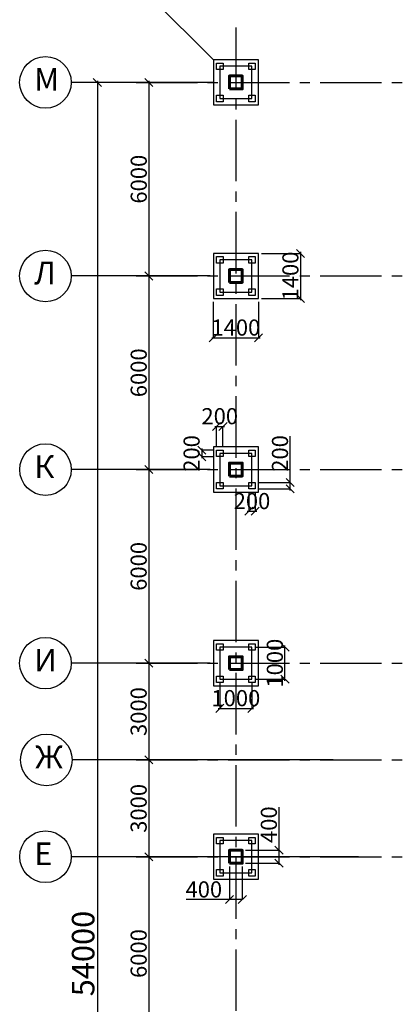
# Model space of a CAD drawing. Units: millimetres. Extents: x -250698 to 911777734, y -969399 to 46713.
# Drawn here: x 144921 to 156643, y -165048 to -134531 of the extents above; entities that cross this region are included whole.
import ezdxf

# ---------------------------------------------------------------- set-up
doc = ezdxf.new("R2010")
doc.units = ezdxf.units.MM
doc.linetypes.add('осевая2', pattern=[28.575, 19.05, -3.175, 3.175, -3.175])
doc.layers.add('вес колонн', color=7, linetype='Continuous', lineweight=60)
doc.layers.add('осевые', color=250, linetype='Continuous')
doc.layers.add('размер', color=250, linetype='Continuous')
doc.styles.get("Standard").update_dxf_attribs({"font": 'isocpeui.ttf'})
doc.dimstyles.new('ISO-25', dxfattribs={"dimtxt": 2.5, "dimasz": 250, "dimexe": 1.25, "dimexo": 100, "dimtad": 1, "dimtxsty": 'Standard', "dimblk": 'OBLIQUE', "dimcen": 2.5, "dimdle": 50, "dimadec": 0, "dimazin": 0, "dimtfac": 1, "dimtmove": 0, "dimatfit": 3, "dimfxl": 1, "dimarcsym": 0})

# ---------------------------------------------------------------- blocks, each defined once
blk = doc.blocks.new('_Oblique')
at = {"color": 0, "linetype": 'ByBlock', "lineweight": -2, "transparency": 33554687}
blk.add_line((-0.5, -0.5), (0.5, 0.5), dxfattribs=at)
blk = doc.blocks.new('*D315')
at = {"layer": 'Defpoints', "color": 0, "transparency": 16777216}
for p in [(152332, -141775), (152332, -143175), (153640, -143175)]:
    blk.add_point(p, dxfattribs=at)
at = {"layer": 'размер', "color": 0, "lineweight": -2, "transparency": 16777216}
for p, q in [((152432, -141775), (153642, -141775)), ((153640, -141725), (153640, -143225)), ((152432, -143175), (153642, -143175))]:
    blk.add_line(p, q, dxfattribs=at)
at = {"layer": 'размер', "color": 0, "lineweight": -2, "transparency": 16777216, "xscale": 250, "yscale": 250, "zscale": 250}
for p, rotation in [((153640, -141775), 90), ((153640, -143175), 270)]:
    blk.add_blockref('_Oblique', p, dxfattribs=dict(at, rotation=rotation))
at = {"layer": 'размер', "color": 0, "transparency": 16777216, "insert": (153390, -142475), "char_height": 500, "attachment_point": 5, "rotation": 90}
blk.add_mtext('1400', dxfattribs=at)
blk = doc.blocks.new('*D316')
at = {"layer": 'Defpoints', "color": 0, "transparency": 16777216}
for p in [(150932, -143175), (152332, -143175), (152332, -144388)]:
    blk.add_point(p, dxfattribs=at)
at = {"layer": 'размер', "color": 0, "lineweight": -2, "transparency": 16777216}
for p, q in [((150932, -143275), (150932, -144389)), ((152332, -143275), (152332, -144389)), ((150882, -144388), (152382, -144388))]:
    blk.add_line(p, q, dxfattribs=at)
at = {"layer": 'размер', "color": 0, "lineweight": -2, "transparency": 16777216, "xscale": 250, "yscale": 250, "zscale": 250, "rotation": 180}
blk.add_blockref('_Oblique', (150932, -144388), dxfattribs=at)
at = {"layer": 'размер', "color": 0, "lineweight": -2, "transparency": 16777216, "xscale": 250, "yscale": 250, "zscale": 250}
blk.add_blockref('_Oblique', (152332, -144388), dxfattribs=at)
at = {"layer": 'размер', "color": 0, "transparency": 16777216, "insert": (151632, -144137), "char_height": 500, "attachment_point": 5}
blk.add_mtext('1400', dxfattribs=at)
blk = doc.blocks.new('*D317')
at = {"layer": 'Defpoints', "color": 0, "transparency": 16777216}
for p in [(152232, -148875), (153317, -148875), (152232, -149075)]:
    blk.add_point(p, dxfattribs=at)
at = {"layer": 'размер', "color": 0, "lineweight": -2, "transparency": 16777216}
for p, q in [((153317, -148875), (153317, -147443)), ((152332, -148875), (153318, -148875)), ((153317, -149125), (153317, -148875)), ((152332, -149075), (153318, -149075))]:
    blk.add_line(p, q, dxfattribs=at)
at = {"layer": 'размер', "color": 0, "lineweight": -2, "transparency": 16777216, "xscale": 250, "yscale": 250, "zscale": 250}
for p, rotation in [((153317, -148875), 90), ((153317, -149075), 270)]:
    blk.add_blockref('_Oblique', p, dxfattribs=dict(at, rotation=rotation))
at = {"layer": 'размер', "color": 0, "transparency": 16777216, "insert": (153066, -147975), "char_height": 500, "attachment_point": 5, "rotation": 90}
blk.add_mtext('200', dxfattribs=at)
blk = doc.blocks.new('*D318')
at = {"layer": 'Defpoints', "color": 0, "transparency": 16777216}
for p in [(152132, -153975), (153156, -153975), (152132, -154975)]:
    blk.add_point(p, dxfattribs=at)
at = {"layer": 'размер', "color": 0, "lineweight": -2, "transparency": 16777216}
for p, q in [((152232, -153975), (153158, -153975)), ((153156, -155025), (153156, -153925)), ((152232, -154975), (153158, -154975))]:
    blk.add_line(p, q, dxfattribs=at)
at = {"layer": 'размер', "color": 0, "lineweight": -2, "transparency": 16777216, "xscale": 250, "yscale": 250, "zscale": 250}
for p, rotation in [((153156, -153975), 90), ((153156, -154975), 270)]:
    blk.add_blockref('_Oblique', p, dxfattribs=dict(at, rotation=rotation))
at = {"layer": 'размер', "color": 0, "transparency": 16777216, "insert": (152906, -154475), "char_height": 500, "attachment_point": 5, "rotation": 90}
blk.add_mtext('1000', dxfattribs=at)
blk = doc.blocks.new('*D319')
at = {"layer": 'Defpoints', "color": 0, "transparency": 16777216}
for p in [(150932, -136475), (148932, -142475), (150932, -142475)]:
    blk.add_point(p, dxfattribs=at)
at = {"layer": 'размер', "color": 0, "lineweight": -2, "transparency": 16777216}
for p, q in [((150832, -136475), (148931, -136475)), ((148932, -136425), (148932, -142525)), ((150832, -142475), (148931, -142475))]:
    blk.add_line(p, q, dxfattribs=at)
at = {"layer": 'размер', "color": 0, "lineweight": -2, "transparency": 16777216, "xscale": 250, "yscale": 250, "zscale": 250}
for p, rotation in [((148932, -136475), 90), ((148932, -142475), 270)]:
    blk.add_blockref('_Oblique', p, dxfattribs=dict(at, rotation=rotation))
at = {"layer": 'размер', "color": 0, "transparency": 16777216, "insert": (148682, -139475), "char_height": 500, "attachment_point": 5, "rotation": 90}
blk.add_mtext('6000', dxfattribs=at)
blk = doc.blocks.new('*D320')
at = {"layer": 'Defpoints', "color": 0, "transparency": 16777216}
for p in [(150832, -142475), (148931, -148475), (150932, -148475)]:
    blk.add_point(p, dxfattribs=at)
at = {"layer": 'размер', "color": 0, "lineweight": -2, "transparency": 16777216}
for p, q in [((150732, -142475), (148930, -142475)), ((148931, -142425), (148931, -148525)), ((150832, -148475), (148930, -148475))]:
    blk.add_line(p, q, dxfattribs=at)
at = {"layer": 'размер', "color": 0, "lineweight": -2, "transparency": 16777216, "xscale": 250, "yscale": 250, "zscale": 250}
for p, rotation in [((148931, -142475), 90), ((148931, -148475), 270)]:
    blk.add_blockref('_Oblique', p, dxfattribs=dict(at, rotation=rotation))
at = {"layer": 'размер', "color": 0, "transparency": 16777216, "insert": (148681, -145475), "char_height": 500, "attachment_point": 5, "rotation": 90}
blk.add_mtext('6000', dxfattribs=at)
blk = doc.blocks.new('*D321')
at = {"layer": 'Defpoints', "color": 0, "transparency": 16777216}
for p in [(150932, -148475), (148930, -154475), (150932, -154475)]:
    blk.add_point(p, dxfattribs=at)
at = {"layer": 'размер', "color": 0, "lineweight": -2, "transparency": 16777216}
for p, q in [((150832, -148475), (148929, -148475)), ((148930, -148425), (148930, -154525)), ((150832, -154475), (148929, -154475))]:
    blk.add_line(p, q, dxfattribs=at)
at = {"layer": 'размер', "color": 0, "lineweight": -2, "transparency": 16777216, "xscale": 250, "yscale": 250, "zscale": 250}
for p, rotation in [((148930, -148475), 90), ((148930, -154475), 270)]:
    blk.add_blockref('_Oblique', p, dxfattribs=dict(at, rotation=rotation))
at = {"layer": 'размер', "color": 0, "transparency": 16777216, "insert": (148679, -151475), "char_height": 500, "attachment_point": 5, "rotation": 90}
blk.add_mtext('6000', dxfattribs=at)
blk = doc.blocks.new('*D322')
at = {"layer": 'Defpoints', "color": 0, "transparency": 16777216}
for p in [(150932, -154475), (148930, -157475), (154749, -157475)]:
    blk.add_point(p, dxfattribs=at)
at = {"layer": 'размер', "color": 0, "lineweight": -2, "transparency": 16777216}
for p, q in [((150832, -154475), (148929, -154475)), ((148930, -154425), (148930, -157525)), ((154649, -157475), (148929, -157475))]:
    blk.add_line(p, q, dxfattribs=at)
at = {"layer": 'размер', "color": 0, "lineweight": -2, "transparency": 16777216, "xscale": 250, "yscale": 250, "zscale": 250}
for p, rotation in [((148930, -154475), 90), ((148930, -157475), 270)]:
    blk.add_blockref('_Oblique', p, dxfattribs=dict(at, rotation=rotation))
at = {"layer": 'размер', "color": 0, "transparency": 16777216, "insert": (148679, -155975), "char_height": 500, "attachment_point": 5, "rotation": 90}
blk.add_mtext('3000', dxfattribs=at)
blk = doc.blocks.new('*D323')
at = {"layer": 'Defpoints', "color": 0, "transparency": 16777216}
for p in [(150382, -157475), (148930, -160475), (155535, -160475)]:
    blk.add_point(p, dxfattribs=at)
at = {"layer": 'размер', "color": 0, "lineweight": -2, "transparency": 16777216}
for p, q in [((148930, -157425), (148930, -160525)), ((150282, -157475), (148929, -157475)), ((155435, -160475), (148929, -160475))]:
    blk.add_line(p, q, dxfattribs=at)
at = {"layer": 'размер', "color": 0, "lineweight": -2, "transparency": 16777216, "xscale": 250, "yscale": 250, "zscale": 250}
for p, rotation in [((148930, -157475), 90), ((148930, -160475), 270)]:
    blk.add_blockref('_Oblique', p, dxfattribs=dict(at, rotation=rotation))
at = {"layer": 'размер', "color": 0, "transparency": 16777216, "insert": (148679, -158975), "char_height": 500, "attachment_point": 5, "rotation": 90}
blk.add_mtext('3000', dxfattribs=at)
blk = doc.blocks.new('*D324')
at = {"layer": 'Defpoints', "color": 0, "transparency": 16777216}
for p in [(150382, -160475), (148930, -166475), (154119, -166475)]:
    blk.add_point(p, dxfattribs=at)
at = {"layer": 'размер', "color": 0, "lineweight": -2, "transparency": 16777216}
for p, q in [((150282, -160475), (148929, -160475)), ((148930, -160425), (148930, -166525)), ((154019, -166475), (148929, -166475))]:
    blk.add_line(p, q, dxfattribs=at)
at = {"layer": 'размер', "color": 0, "lineweight": -2, "transparency": 16777216, "xscale": 250, "yscale": 250, "zscale": 250}
for p, rotation in [((148930, -160475), 90), ((148930, -166475), 270)]:
    blk.add_blockref('_Oblique', p, dxfattribs=dict(at, rotation=rotation))
at = {"layer": 'размер', "color": 0, "transparency": 16777216, "insert": (148679, -163475), "char_height": 500, "attachment_point": 5, "rotation": 90}
blk.add_mtext('6000', dxfattribs=at)
blk = doc.blocks.new('*D341')
at = {"layer": 'Defpoints', "color": 0, "transparency": 16777216}
for p in [(149931, -136475), (147332, -190475), (149931, -190475)]:
    blk.add_point(p, dxfattribs=at)
at = {"layer": 'размер', "color": 0, "lineweight": -2, "transparency": 16777216}
for p, q in [((149831, -136475), (147331, -136475)), ((147332, -136425), (147332, -190525)), ((149831, -190475), (147331, -190475))]:
    blk.add_line(p, q, dxfattribs=at)
at = {"layer": 'размер', "color": 0, "lineweight": -2, "transparency": 16777216, "xscale": 250, "yscale": 250, "zscale": 250}
for p, rotation in [((147332, -136475), 90), ((147332, -190475), 270)]:
    blk.add_blockref('_Oblique', p, dxfattribs=dict(at, rotation=rotation))
at = {"layer": 'размер', "color": 0, "transparency": 16777216, "insert": (146982, -163475), "char_height": 700, "attachment_point": 5, "rotation": 90}
blk.add_mtext('54000', dxfattribs=at)
blk = doc.blocks.new('*D378')
at = {"layer": 'Defpoints', "color": 0, "transparency": 16777216}
for p in [(151232, -147136), (151032, -147875), (151232, -147875)]:
    blk.add_point(p, dxfattribs=at)
at = {"layer": 'размер', "color": 0, "lineweight": -2, "transparency": 16777216}
for p, q in [((150982, -147136), (151282, -147136)), ((151032, -147775), (151032, -147135)), ((151232, -147775), (151232, -147135))]:
    blk.add_line(p, q, dxfattribs=at)
at = {"layer": 'размер', "color": 0, "lineweight": -2, "transparency": 16777216, "xscale": 250, "yscale": 250, "zscale": 250, "rotation": 180}
blk.add_blockref('_Oblique', (151032, -147136), dxfattribs=at)
at = {"layer": 'размер', "color": 0, "lineweight": -2, "transparency": 16777216, "xscale": 250, "yscale": 250, "zscale": 250}
blk.add_blockref('_Oblique', (151232, -147136), dxfattribs=at)
at = {"layer": 'размер', "color": 0, "transparency": 16777216, "insert": (151132, -146885), "char_height": 500, "attachment_point": 5}
blk.add_mtext('200', dxfattribs=at)
blk = doc.blocks.new('*D379')
at = {"layer": 'Defpoints', "color": 0, "transparency": 16777216}
for p in [(151032, -147875), (150572, -148075), (151032, -148075)]:
    blk.add_point(p, dxfattribs=at)
at = {"layer": 'размер', "color": 0, "lineweight": -2, "transparency": 16777216}
for p, q in [((150932, -147875), (150571, -147875)), ((150572, -147825), (150572, -148125)), ((150932, -148075), (150571, -148075))]:
    blk.add_line(p, q, dxfattribs=at)
at = {"layer": 'размер', "color": 0, "lineweight": -2, "transparency": 16777216, "xscale": 250, "yscale": 250, "zscale": 250}
for p, rotation in [((150572, -147875), 90), ((150572, -148075), 270)]:
    blk.add_blockref('_Oblique', p, dxfattribs=dict(at, rotation=rotation))
at = {"layer": 'размер', "color": 0, "transparency": 16777216, "insert": (150322, -147975), "char_height": 500, "attachment_point": 5, "rotation": 90}
blk.add_mtext('200', dxfattribs=at)
blk = doc.blocks.new('*D380')
at = {"layer": 'Defpoints', "color": 0, "transparency": 16777216}
for p in [(152032, -149075), (152232, -149075), (152232, -149766)]:
    blk.add_point(p, dxfattribs=at)
at = {"layer": 'размер', "color": 0, "lineweight": -2, "transparency": 16777216}
for p, q in [((152032, -149175), (152032, -149768)), ((152232, -149175), (152232, -149768)), ((151982, -149766), (152282, -149766))]:
    blk.add_line(p, q, dxfattribs=at)
at = {"layer": 'размер', "color": 0, "lineweight": -2, "transparency": 16777216, "xscale": 250, "yscale": 250, "zscale": 250, "rotation": 180}
blk.add_blockref('_Oblique', (152032, -149766), dxfattribs=at)
at = {"layer": 'размер', "color": 0, "lineweight": -2, "transparency": 16777216, "xscale": 250, "yscale": 250, "zscale": 250}
blk.add_blockref('_Oblique', (152232, -149766), dxfattribs=at)
at = {"layer": 'размер', "color": 0, "transparency": 16777216, "insert": (152132, -149516), "char_height": 500, "attachment_point": 5}
blk.add_mtext('200', dxfattribs=at)
blk = doc.blocks.new('*D381')
at = {"layer": 'Defpoints', "color": 0, "transparency": 16777216}
for p in [(151132, -154975), (152132, -154975), (152132, -155875)]:
    blk.add_point(p, dxfattribs=at)
at = {"layer": 'размер', "color": 0, "lineweight": -2, "transparency": 16777216}
for p, q in [((151132, -155075), (151132, -155876)), ((152132, -155075), (152132, -155876)), ((151082, -155875), (152182, -155875))]:
    blk.add_line(p, q, dxfattribs=at)
at = {"layer": 'размер', "color": 0, "lineweight": -2, "transparency": 16777216, "xscale": 250, "yscale": 250, "zscale": 250, "rotation": 180}
blk.add_blockref('_Oblique', (151132, -155875), dxfattribs=at)
at = {"layer": 'размер', "color": 0, "lineweight": -2, "transparency": 16777216, "xscale": 250, "yscale": 250, "zscale": 250}
blk.add_blockref('_Oblique', (152132, -155875), dxfattribs=at)
at = {"layer": 'размер', "color": 0, "transparency": 16777216, "insert": (151632, -155624), "char_height": 500, "attachment_point": 5}
blk.add_mtext('1000', dxfattribs=at)
blk = doc.blocks.new('*D623')
at = {"layer": 'Defpoints', "color": 0, "transparency": 16777216}
for p in [(151832, -160275), (152971, -160275), (151832, -160675)]:
    blk.add_point(p, dxfattribs=at)
at = {"layer": 'размер', "color": 0, "lineweight": -2, "transparency": 16777216}
for p, q in [((152971, -160275), (152971, -158937)), ((151932, -160275), (152972, -160275)), ((152971, -160725), (152971, -160275)), ((151932, -160675), (152972, -160675))]:
    blk.add_line(p, q, dxfattribs=at)
at = {"layer": 'размер', "color": 0, "lineweight": -2, "transparency": 16777216, "xscale": 250, "yscale": 250, "zscale": 250}
for p, rotation in [((152971, -160275), 90), ((152971, -160675), 270)]:
    blk.add_blockref('_Oblique', p, dxfattribs=dict(at, rotation=rotation))
at = {"layer": 'размер', "color": 0, "transparency": 16777216, "insert": (152720, -159481), "char_height": 500, "attachment_point": 5, "rotation": 90}
blk.add_mtext('400', dxfattribs=at)
blk = doc.blocks.new('*D624')
at = {"layer": 'Defpoints', "color": 0, "transparency": 16777216}
for p in [(151432, -160675), (151832, -160675), (151832, -161802)]:
    blk.add_point(p, dxfattribs=at)
at = {"layer": 'размер', "color": 0, "lineweight": -2, "transparency": 16777216}
for p, q in [((151432, -160775), (151432, -161803)), ((151832, -160775), (151832, -161803)), ((151432, -161802), (150094, -161802)), ((151832, -161802), (151382, -161802))]:
    blk.add_line(p, q, dxfattribs=at)
at = {"layer": 'размер', "color": 0, "lineweight": -2, "transparency": 16777216, "xscale": 250, "yscale": 250, "zscale": 250, "rotation": 180}
blk.add_blockref('_Oblique', (151432, -161802), dxfattribs=at)
at = {"layer": 'размер', "color": 0, "lineweight": -2, "transparency": 16777216, "xscale": 250, "yscale": 250, "zscale": 250}
blk.add_blockref('_Oblique', (151832, -161802), dxfattribs=at)
at = {"layer": 'размер', "color": 0, "transparency": 16777216, "insert": (150638, -161552), "char_height": 500, "attachment_point": 5}
blk.add_mtext('400', dxfattribs=at)

msp = doc.modelspace()

# ---------------------------------------------------------------- linework, layer by layer
at = {"transparency": 33554687}
for p, q in [((151132.4022, -135774.6252), (150932.4022, -135774.6252)), ((150932.4022, -135774.6252), (150932.4022, -136974.6252)), ((152332.4022, -135774.6252), (151132.4022, -135774.6252)), ((152332.4022, -135974.6252), (152332.4022, -135774.6252)), ((151032.4022, -135874.6252), (151232.4022, -135874.6252)), ((151032.4022, -136074.6252), (151032.4022, -135874.6252)), ((151232.4022, -136074.6252), (151032.4022, -136074.6252)), ((151432.4022, -135974.6252), (151132.4022, -135974.6252)), ((151132.4022, -135974.6252), (151132.4022, -136674.6252)), ((151232.4022, -135874.6252), (151232.4022, -136074.6252)), ((152132.4022, -135974.6252), (151432.4022, -135974.6252)), ((152032.4022, -135874.6252), (152232.4022, -135874.6252)), ((152032.4022, -136074.6252), (152032.4022, -135874.6252)), ((152232.4022, -136074.6252), (152032.4022, -136074.6252)), ((152132.4022, -136274.6252), (152132.4022, -135974.6252)), ((152232.4022, -135874.6252), (152232.4022, -136074.6252)), ((152332.4022, -136974.6252), (152332.4022, -135974.6252)), ((152132.4022, -136674.6252), (152132.4022, -136274.6252)), ((147321.1522, -136474.6252), (146521.1522, -136474.6252)), ((148901.3896, -136474.6252), (147321.1522, -136474.6252)), ((150932.4022, -136474.6252), (147332.4022, -136474.6252)), ((151132.4022, -136674.6252), (151132.4022, -136974.6252)), ((152132.4022, -136974.6252), (152132.4022, -136674.6252)), ((150932.4022, -136974.6252), (150932.4022, -137174.6252)), ((151032.4022, -136874.6252), (151232.4022, -136874.6252)), ((151032.4022, -137074.6252), (151032.4022, -136874.6252)), ((151132.4022, -136974.6252), (152132.4022, -136974.6252)), ((151232.4022, -136874.6252), (151232.4022, -137074.6252)), ((152032.4022, -136874.6252), (152232.4022, -136874.6252)), ((152032.4022, -137074.6252), (152032.4022, -136874.6252)), ((152232.4022, -136874.6252), (152232.4022, -137074.6252)), ((152332.4022, -137174.6252), (152332.4022, -136974.6252)), ((150932.4022, -137174.6252), (152332.4022, -137174.6252)), ((151232.4022, -137074.6252), (151032.4022, -137074.6252)), ((152232.4022, -137074.6252), (152032.4022, -137074.6252)), ((151132.4022, -141774.6252), (150932.4022, -141774.6252)), ((150932.4022, -141774.6252), (150932.4022, -142974.6252)), ((151032.4022, -141874.6252), (151232.4022, -141874.6252)), ((151032.4022, -142074.6252), (151032.4022, -141874.6252)), ((152332.4022, -141774.6252), (151132.4022, -141774.6252)), ((151232.4022, -141874.6252), (151232.4022, -142074.6252)), ((152032.4022, -141874.6252), (152232.4022, -141874.6252)), ((152032.4022, -142074.6252), (152032.4022, -141874.6252)), ((152232.4022, -141874.6252), (152232.4022, -142074.6252)), ((152332.4022, -141974.6252), (152332.4022, -141774.6252)), ((151232.4022, -142074.6252), (151032.4022, -142074.6252)), ((151432.4022, -141974.6252), (151132.4022, -141974.6252)), ((151132.4022, -141974.6252), (151132.4022, -142674.6252)), ((152132.4022, -141974.6252), (151432.4022, -141974.6252)), ((152232.4022, -142074.6252), (152032.4022, -142074.6252)), ((152132.4022, -142274.6252), (152132.4022, -141974.6252)), ((152332.4022, -142974.6252), (152332.4022, -141974.6252)), ((147321.1522, -142474.6252), (146521.1522, -142474.6252)), ((148901.3896, -142474.6252), (147321.1522, -142474.6252)), ((152132.4022, -142674.6252), (152132.4022, -142274.6252)), ((151132.4022, -142674.6252), (151132.4022, -142974.6252)), ((152132.4022, -142974.6252), (152132.4022, -142674.6252)), ((150932.4022, -142974.6252), (150932.4022, -143174.6252)), ((151032.4022, -142874.6252), (151232.4022, -142874.6252)), ((151032.4022, -143074.6252), (151032.4022, -142874.6252)), ((151232.4022, -143074.6252), (151032.4022, -143074.6252)), ((151132.4022, -142974.6252), (152132.4022, -142974.6252)), ((151232.4022, -142874.6252), (151232.4022, -143074.6252)), ((152032.4022, -142874.6252), (152232.4022, -142874.6252)), ((152032.4022, -143074.6252), (152032.4022, -142874.6252)), ((152232.4022, -143074.6252), (152032.4022, -143074.6252)), ((152232.4022, -142874.6252), (152232.4022, -143074.6252)), ((152332.4022, -143174.6252), (152332.4022, -142974.6252)), ((150932.4022, -143174.6252), (152332.4022, -143174.6252)), ((151132.4022, -147774.6252), (150932.4022, -147774.6252)), ((150932.4022, -147774.6252), (150932.4022, -148974.6252)), ((151032.4022, -147874.6252), (151232.4022, -147874.6252)), ((151032.4022, -148074.6252), (151032.4022, -147874.6252)), ((152332.4022, -147774.6252), (151132.4022, -147774.6252)), ((151432.4022, -147974.6252), (151132.4022, -147974.6252)), ((151132.4022, -147974.6252), (151132.4022, -148674.6252)), ((151232.4022, -147874.6252), (151232.4022, -148074.6252)), ((152132.4022, -147974.6252), (151432.4022, -147974.6252)), ((152032.4022, -147874.6252), (152232.4022, -147874.6252)), ((152032.4022, -148074.6252), (152032.4022, -147874.6252)), ((152132.4022, -148274.6252), (152132.4022, -147974.6252)), ((152232.4022, -147874.6252), (152232.4022, -148074.6252)), ((152332.4022, -147974.6252), (152332.4022, -147774.6252)), ((152332.4022, -148974.6252), (152332.4022, -147974.6252)), ((151232.4022, -148074.6252), (151032.4022, -148074.6252)), ((152232.4022, -148074.6252), (152032.4022, -148074.6252)), ((152132.4022, -148674.6252), (152132.4022, -148274.6252)), ((147322.4022, -148474.6252), (146522.4022, -148474.6252)), ((148902.6396, -148474.6252), (147322.4022, -148474.6252)), ((151032.4022, -148874.6252), (151232.4022, -148874.6252)), ((151032.4022, -149074.6252), (151032.4022, -148874.6252)), ((151132.4022, -148674.6252), (151132.4022, -148974.6252)), ((151232.4022, -148874.6252), (151232.4022, -149074.6252)), ((152032.4022, -148874.6252), (152232.4022, -148874.6252)), ((152032.4022, -149074.6252), (152032.4022, -148874.6252)), ((152132.4022, -148974.6252), (152132.4022, -148674.6252)), ((152232.4022, -148874.6252), (152232.4022, -149074.6252)), ((150932.4022, -148974.6252), (150932.4022, -149174.6252)), ((150932.4022, -149174.6252), (152332.4022, -149174.6252)), ((151232.4022, -149074.6252), (151032.4022, -149074.6252)), ((151132.4022, -148974.6252), (152132.4022, -148974.6252)), ((152232.4022, -149074.6252), (152032.4022, -149074.6252)), ((152332.4022, -149174.6252), (152332.4022, -148974.6252)), ((151132.4022, -153774.6252), (150932.4022, -153774.6252)), ((150932.4022, -153774.6252), (150932.4022, -154974.6252)), ((152332.4022, -153774.6252), (151132.4022, -153774.6252)), ((152332.4022, -153974.6252), (152332.4022, -153774.6252)), ((151032.4022, -153874.6252), (151232.4022, -153874.6252)), ((151032.4022, -154074.6252), (151032.4022, -153874.6252)), ((151232.4022, -154074.6252), (151032.4022, -154074.6252)), ((151432.4022, -153974.6252), (151132.4022, -153974.6252)), ((151132.4022, -153974.6252), (151132.4022, -154674.6252)), ((151232.4022, -153874.6252), (151232.4022, -154074.6252)), ((152132.4022, -153974.6252), (151432.4022, -153974.6252)), ((152032.4022, -153874.6252), (152232.4022, -153874.6252)), ((152032.4022, -154074.6252), (152032.4022, -153874.6252)), ((152232.4022, -154074.6252), (152032.4022, -154074.6252)), ((152132.4022, -154274.6252), (152132.4022, -153974.6252)), ((152232.4022, -153874.6252), (152232.4022, -154074.6252)), ((152332.4022, -154974.6252), (152332.4022, -153974.6252)), ((152132.4022, -154674.6252), (152132.4022, -154274.6252)), ((147321.1522, -154474.6252), (146521.1522, -154474.6252)), ((148901.3896, -154474.6252), (147321.1522, -154474.6252)), ((151132.4022, -154674.6252), (151132.4022, -154974.6252)), ((152132.4022, -154974.6252), (152132.4022, -154674.6252)), ((150932.4022, -154974.6252), (150932.4022, -155174.6252)), ((151032.4022, -154874.6252), (151232.4022, -154874.6252)), ((151032.4022, -155074.6252), (151032.4022, -154874.6252)), ((151132.4022, -154974.6252), (152132.4022, -154974.6252)), ((151232.4022, -154874.6252), (151232.4022, -155074.6252)), ((152032.4022, -154874.6252), (152232.4022, -154874.6252)), ((152032.4022, -155074.6252), (152032.4022, -154874.6252)), ((152232.4022, -154874.6252), (152232.4022, -155074.6252)), ((152332.4022, -155174.6252), (152332.4022, -154974.6252)), ((150932.4022, -155174.6252), (152332.4022, -155174.6252)), ((151232.4022, -155074.6252), (151032.4022, -155074.6252)), ((152232.4022, -155074.6252), (152032.4022, -155074.6252)), ((147350.9147, -157474.6252), (146550.9147, -157474.6252)), ((148931.1522, -157474.6252), (147350.9147, -157474.6252)), ((151132.4022, -159774.6252), (150932.4022, -159774.6252)), ((150932.4022, -159774.6252), (150932.4022, -160974.6252)), ((151032.4022, -159874.6252), (151232.4022, -159874.6252)), ((151032.4022, -160074.6252), (151032.4022, -159874.6252)), ((152332.4022, -159774.6252), (151132.4022, -159774.6252)), ((151232.4022, -159874.6252), (151232.4022, -160074.6252)), ((152032.4022, -159874.6252), (152232.4022, -159874.6252)), ((152032.4022, -160074.6252), (152032.4022, -159874.6252)), ((152232.4022, -159874.6252), (152232.4022, -160074.6252)), ((152332.4022, -159974.6252), (152332.4022, -159774.6252)), ((151232.4022, -160074.6252), (151032.4022, -160074.6252)), ((151432.4022, -159974.6252), (151132.4022, -159974.6252)), ((151132.4022, -159974.6252), (151132.4022, -160674.6252)), ((152132.4022, -159974.6252), (151432.4022, -159974.6252)), ((152232.4022, -160074.6252), (152032.4022, -160074.6252)), ((152132.4022, -160274.6252), (152132.4022, -159974.6252)), ((152332.4022, -160974.6252), (152332.4022, -159974.6252)), ((147322.4022, -160474.6252), (146522.4022, -160474.6252)), ((148902.6396, -160474.6252), (147322.4022, -160474.6252)), ((152132.4022, -160674.6252), (152132.4022, -160274.6252)), ((151132.4022, -160674.6252), (151132.4022, -160974.6252)), ((152132.4022, -160974.6252), (152132.4022, -160674.6252)), ((150932.4022, -160974.6252), (150932.4022, -161174.6252)), ((151032.4022, -160874.6252), (151232.4022, -160874.6252)), ((151032.4022, -161074.6252), (151032.4022, -160874.6252)), ((151232.4022, -161074.6252), (151032.4022, -161074.6252)), ((151132.4022, -160974.6252), (152132.4022, -160974.6252)), ((151232.4022, -160874.6252), (151232.4022, -161074.6252)), ((152032.4022, -160874.6252), (152232.4022, -160874.6252)), ((152032.4022, -161074.6252), (152032.4022, -160874.6252)), ((152232.4022, -161074.6252), (152032.4022, -161074.6252)), ((152232.4022, -160874.6252), (152232.4022, -161074.6252)), ((152332.4022, -161174.6252), (152332.4022, -160974.6252)), ((150932.4022, -161174.6252), (152332.4022, -161174.6252))]:
    msp.add_line(p, q, dxfattribs=at)
for centre in [(145721.1522, -136474.6252), (145721.1522, -142474.6252), (145722.4022, -148474.6252), (145721.1522, -154474.6252), (145750.9147, -157474.6252), (145722.4022, -160474.6252)]:
    msp.add_circle(centre, 800, dxfattribs=at)
at = {"layer": 'вес колонн', "transparency": 33554687}
for points in [[(151432.4022, -136674.6252), (151832.4022, -136674.6252), (151832.4022, -136274.6252), (151432.4022, -136274.6252), (151432.4022, -136674.6252)], [(151432.4022, -142674.6252), (151832.4022, -142674.6252), (151832.4022, -142274.6252), (151432.4022, -142274.6252), (151432.4022, -142674.6252)], [(151432.4022, -148674.6252), (151832.4022, -148674.6252), (151832.4022, -148274.6252), (151432.4022, -148274.6252), (151432.4022, -148674.6252)], [(151432.4022, -154674.6252), (151832.4022, -154674.6252), (151832.4022, -154274.6252), (151432.4022, -154274.6252), (151432.4022, -154674.6252)], [(151432.4022, -160674.6252), (151832.4022, -160674.6252), (151832.4022, -160274.6252), (151432.4022, -160274.6252), (151432.4022, -160674.6252)]]:
    msp.add_lwpolyline(points, dxfattribs=at)
at = {"layer": 'осевые', "linetype": 'осевая2', "ltscale": 100, "transparency": 33554687}
for p, q in [((151632.4022, -134774.6252), (151632.4022, -193565.1549)), ((148533.8794, -136474.6252), (210332.4022, -136474.6252)), ((148533.8794, -142474.6252), (210332.4022, -142474.6252)), ((148533.8794, -148474.6252), (210332.4022, -148474.6252)), ((148533.8794, -154474.6252), (210332.4022, -154474.6252)), ((148533.8794, -157474.6252), (210332.4022, -157474.6252)), ((148533.8794, -160474.6252), (210332.4022, -160474.6252))]:
    msp.add_line(p, q, dxfattribs=at)
at = {"layer": 'размер', "transparency": 33554687}
msp.add_line((150932.4022, -135774.6252), (148987.9967, -133830.2197), dxfattribs=at)

# ---------------------------------------------------------------- texts
at = {"transparency": 33554687, "char_height": 700, "attachment_point": 1}
for s, insert in [('М', (145373.0147, -136032.9002)), ('Л', (145373.0147, -142032.9002)), ('К', (145374.2647, -148032.9002)), ('И', (145373.0147, -154032.9002)), ('Ж', (145402.7772, -157032.9002)), ('Е', (145374.2647, -160032.9002))]:
    msp.add_mtext_dynamic_manual_height_columns(s, width=1217.356458, gutter_width=12.5, heights=[917.193], dxfattribs=dict(at, insert=insert))

# ---------------------------------------------------------------- dimensions: what is measured, and where the dimension line sits
at = {"layer": 'размер', "transparency": 33554687}
for base, p1, p2, override, picture, middle in [((147332.4022, -190474.6252), (149931.1522, -136474.6252), (149931.1522, -190474.6252), {"dimtxt": 700}, '*D341', (146981.7772, -163474.6252)), ((148932.4022, -142474.6252), (150932.4022, -136474.6252), (150932.4022, -142474.6252), {"dimtxt": 500}, '*D319', (148681.7772, -139474.6252)), ((148931.1522, -148474.6252), (150832.4022, -142474.6252), (150932.4022, -148474.6252), {"dimtxt": 500}, '*D320', (148680.5272, -145474.6252)), ((148929.9022, -154474.6252), (150932.4022, -148474.6252), (150932.4022, -154474.6252), {"dimtxt": 500}, '*D321', (148679.2772, -151474.6252)), ((148929.9022, -157474.6252), (150932.4022, -154474.6252), (154748.9213, -157474.6252), {"dimtxt": 500}, '*D322', (148679.2772, -155974.6252)), ((148929.9022, -160474.6252), (150381.7772, -157474.6252), (155534.7225, -160474.6252), {"dimtxt": 500}, '*D323', (148679.2772, -158974.6252)), ((152970.8233, -160274.6252), (151832.4022, -160674.6252), (151832.4022, -160274.6252), {"dimtxt": 500}, '*D623', (152720.1983, -159480.629)), ((148929.9022, -166474.6252), (150381.7772, -160474.6252), (154119.356, -166474.6252), {"dimtxt": 500}, '*D324', (148679.2772, -163474.6252))]:
    dim = msp.add_linear_dim(base=base, p1=p1, p2=p2, angle=90, dimstyle='ISO-25', override=override, dxfattribs=at)
    dim.commit()
    dim.dimension.update_dxf_attribs({"geometry": picture, "text_midpoint": middle})
for base, p1, p2, picture, middle in [((153640.4475, -143174.6252), (152332.4022, -141774.6252), (152332.4022, -143174.6252), '*D315', (153640.4475, -142474.6252)), ((150572.2657, -148074.6252), (151032.4022, -147874.6252), (151032.4022, -148074.6252), '*D379', (150572.2657, -147974.6252)), ((153317.0535, -148874.6252), (152232.4022, -149074.6252), (152232.4022, -148874.6252), '*D317', (153317.0535, -147974.6252)), ((153156.345, -153974.6252), (152132.4022, -154974.6252), (152132.4022, -153974.6252), '*D318', (153156.345, -154474.6252))]:
    dim = msp.add_linear_dim(base=base, p1=p1, p2=p2, angle=90, dimstyle='ISO-25', override={"dimtxt": 500}, dxfattribs=at)
    dim.commit()
    dim.dimension.update_dxf_attribs({"geometry": picture, "text_midpoint": middle, "dimtype": 160})
dim = msp.add_linear_dim(base=(152332.4022, -144388.0818), p1=(150932.4022, -143174.6252), p2=(152332.4022, -143174.6252), dimstyle='ISO-25', override={"dimtxt": 500}, dxfattribs=at)
dim.commit()
dim.dimension.update_dxf_attribs({"geometry": '*D316', "text_midpoint": (151632.4022, -144137.4568)})
for base, p1, p2, picture, middle in [((151232.4022, -147136.0399), (151032.4022, -147874.6252), (151232.4022, -147874.6252), '*D378', (151132.4022, -147136.0399)), ((152232.4022, -149766.2799), (152032.4022, -149074.6252), (152232.4022, -149074.6252), '*D380', (152132.4022, -149766.2799)), ((152132.4022, -155874.7203), (151132.4022, -154974.6252), (152132.4022, -154974.6252), '*D381', (151632.4022, -155874.7203)), ((151832.4022, -161802.2455), (151432.4022, -160674.6252), (151832.4022, -160674.6252), '*D624', (150638.406, -161802.2455))]:
    dim = msp.add_linear_dim(base=base, p1=p1, p2=p2, dimstyle='ISO-25', override={"dimtxt": 500}, dxfattribs=at)
    dim.commit()
    dim.dimension.update_dxf_attribs({"geometry": picture, "text_midpoint": middle, "dimtype": 160})

doc.saveas('drawing.dxf')
